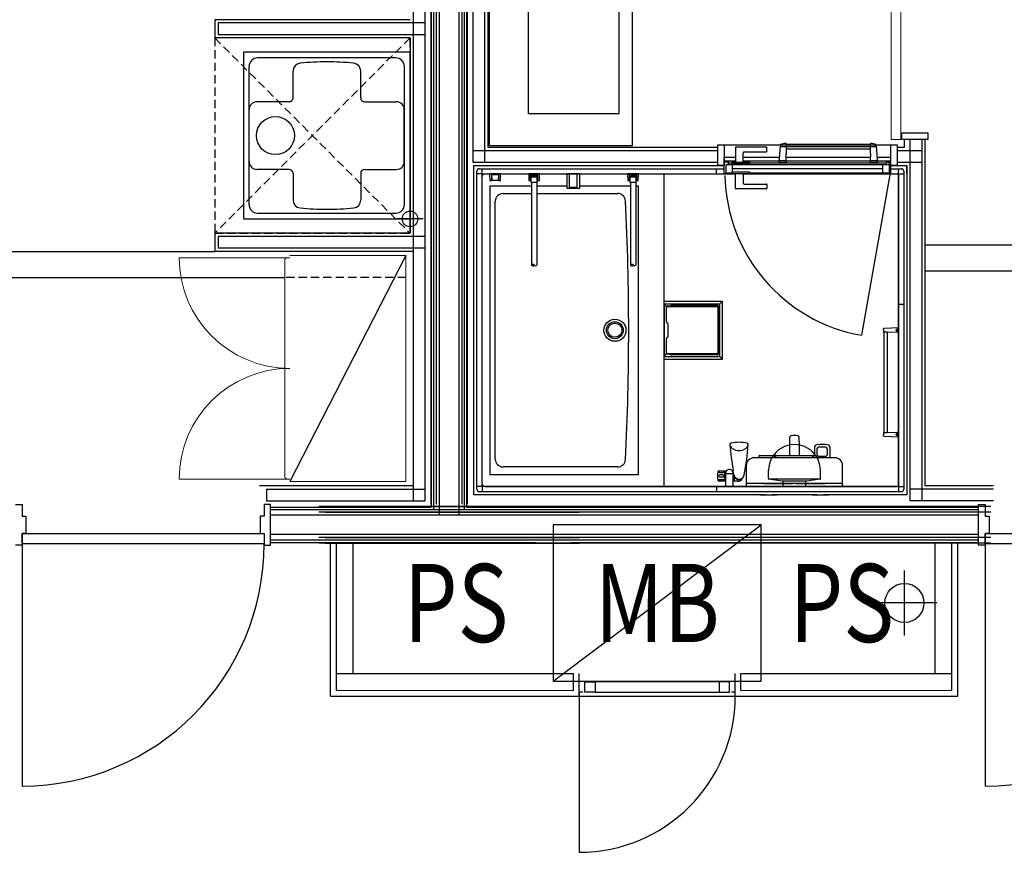
# Model space of a CAD drawing. Extents: x -15064 to 65471, y 45088 to 83779.
# Drawn here: x 16952 to 20735, y 71081 to 74279 of the extents above; entities that cross this region are included whole.
import ezdxf
from ezdxf.enums import TextEntityAlignment as Align

# ---------------------------------------------------------------- set-up
doc = ezdxf.new("R2010")
doc.units = 0
doc.header["$LTSCALE"] = 10
doc.linetypes.add('HIDDEN2', pattern=[4.7625, 3.175, -1.5875])
doc.layers.get('0').update_dxf_attribs({"linetype": 'CONTINUOUS'})
doc.styles.add('JAPAN-EE', font='extslim2.shx', dxfattribs={"width": 0.8, "bigfont": 'extfont2.shx'})

msp = doc.modelspace()

# ---------------------------------------------------------------- linework, layer by layer
for p, q in [((18531.21, 81088.73), (18531.21, 72418.23)), ((18531.21, 81088.73), (18531.21, 72418.23)), ((18533.21, 81088.73), (18533.21, 72406.73)), ((18542.71, 72397.23), (18542.71, 81088.73)), ((18552.21, 81088.73), (18552.21, 72418.23)), ((18552.21, 81088.73), (18552.21, 72418.23)), ((18563.71, 81088.73), (18563.71, 72376.23)), ((18638.71, 81088.73), (18638.71, 72376.23)), ((18650.21, 81088.73), (18650.21, 72418.23)), ((18650.21, 81088.73), (18650.21, 72418.23)), ((18659.71, 81088.73), (18659.71, 72397.23)), ((18669.21, 81088.73), (18669.21, 72406.73)), ((18671.21, 81088.73), (18671.21, 72418.23)), ((18671.21, 81088.73), (18671.21, 72418.23)), ((18464.21, 80841.23), (18464.21, 72430.73)), ((18509.21, 80841.23), (18509.21, 72430.73)), ((18693.21, 80841.23), (18693.21, 73731.23)), ((18738.21, 80841.23), (18738.21, 73731.23)), ((18750.71, 74599.23), (18750.71, 73788.73)), ((18755.71, 74593.73), (18755.71, 73793.73)), ((19305.71, 74593.73), (19305.71, 73793.73)), ((18451.71, 74278.73), (17701.71, 74278.73)), ((17701.71, 74278.73), (17701.71, 74208.73)), ((18509.21, 74266.23), (17714.21, 74266.23)), ((17714.21, 74266.23), (17714.21, 74221.23)), ((18509.21, 74221.23), (17714.21, 74221.23)), ((18451.71, 74208.73), (17701.71, 74208.73)), ((18451.71, 74208.73), (18451.71, 73458.73)), ((17811.71, 74153.73), (17811.71, 73513.73)), ((18451.71, 74153.73), (17811.71, 74153.73)), ((18451.71, 73513.73), (18451.71, 74153.73)), ((18397.21, 74131.73), (17866.21, 74131.73)), ((17833.21, 73568.73), (17833.21, 74098.73)), ((18002.21, 73978.73), (18002.21, 74081.56)), ((18262.21, 73978.73), (18262.21, 74081.56)), ((18430.21, 73568.73), (18430.21, 74098.73)), ((17987.21, 73963.73), (17863.69, 73963.73)), ((18277.21, 73963.73), (18399.73, 73963.73)), ((17833.69, 73733.73), (17833.69, 73933.73)), ((18429.73, 73733.73), (18429.73, 73933.73)), ((20341.71, 73818.73), (20341.71, 73843.73)), ((20341.71, 73843.73), (20441.21, 73843.73)), ((20441.21, 73843.73), (20441.21, 73818.73)), ((19896.96, 73802.17), (19896.96, 73765.24)), ((20181.71, 73799.23), (19896.96, 73799.23)), ((20220.46, 73799.23), (20181.71, 73799.23)), ((20220.46, 73765.24), (20220.46, 73802.17)), ((20441.21, 73818.73), (20341.71, 73818.73)), ((20351.71, 73788.73), (20351.71, 73818.73)), ((20373.71, 72430.73), (20373.71, 73818.73)), ((20418.71, 72430.73), (20418.71, 73818.73)), ((20431.21, 72488.23), (20431.21, 73818.73)), ((18693.21, 73776.23), (19633.71, 73776.23)), ((18750.71, 73788.73), (19633.71, 73788.73)), ((19305.71, 73793.73), (18755.71, 73793.73)), ((18817.09, 73793.73), (18755.71, 73793.73)), ((19633.71, 73718.23), (19633.71, 73798.73)), ((19633.71, 73798.73), (19658.71, 73798.73)), ((19658.71, 73798.73), (20298.71, 73798.73)), ((19658.71, 73798.73), (19658.71, 73718.23)), ((19701.71, 73787.73), (19701.71, 73732.23)), ((19820.71, 73789.73), (19703.71, 73789.73)), ((19731.71, 73732.23), (19731.71, 73766.73)), ((19736.71, 73771.73), (19820.71, 73771.73)), ((19822.71, 73773.73), (19822.71, 73787.73)), ((19875.71, 73791.23), (20181.71, 73791.23)), ((19896.96, 73783.23), (20181.71, 73783.23)), ((19897.36, 73737.83), (19896.96, 73765.24)), ((20181.71, 73791.23), (20237.66, 73791.23)), ((20181.71, 73783.23), (20220.46, 73783.23)), ((20220.46, 73765.24), (20220.06, 73737.83)), ((20237.66, 73791.23), (20241.71, 73791.23)), ((20298.71, 73718.23), (20298.71, 73798.73)), ((20298.71, 73798.73), (20323.71, 73798.73)), ((20323.71, 73798.73), (20323.71, 73718.23)), ((20323.71, 73788.73), (20351.71, 73788.73)), ((20323.71, 73776.23), (20418.71, 73776.23)), ((18693.21, 73731.23), (19633.71, 73731.23)), ((19658.71, 73731.23), (19658.71, 73751.23)), ((19658.71, 73751.23), (19701.71, 73751.23)), ((19658.71, 73736.23), (19673.71, 73736.23)), ((19673.71, 73731.23), (19658.71, 73731.23)), ((19658.71, 73686.23), (19658.71, 73731.23)), ((19673.71, 73736.23), (19673.71, 73731.23)), ((19673.71, 73736.23), (19701.71, 73736.23)), ((19673.71, 73731.23), (19673.71, 73720.73)), ((19673.71, 73728.48), (19688.21, 73728.48)), ((19688.21, 73726.23), (19688.21, 73732.23)), ((19688.21, 73732.23), (19701.71, 73732.23)), ((19688.21, 73726.23), (19756.71, 73726.23)), ((19701.71, 73732.23), (19731.71, 73732.23)), ((19736.21, 73751.23), (19731.71, 73751.23)), ((19731.71, 73736.23), (19869.98, 73736.23)), ((19731.71, 73732.23), (19756.71, 73732.23)), ((19736.21, 73751.23), (19870.38, 73751.23)), ((19756.71, 73732.23), (19756.71, 73726.23)), ((19756.71, 73728.48), (20281.21, 73728.48)), ((19869.96, 73731.23), (19870, 73732.42)), ((19869.96, 73731.23), (19870.71, 73731.23)), ((19869.96, 73731.23), (19897.46, 73731.23)), ((19876, 73738.23), (19896.96, 73738.23)), ((19896.96, 73738.23), (19897.36, 73737.83)), ((19897.17, 73751.23), (20220.26, 73751.23)), ((19897.46, 73731.23), (19897.36, 73737.83)), ((19897.39, 73736.23), (20220.03, 73736.23)), ((20220.06, 73737.83), (20219.96, 73731.23)), ((20219.96, 73731.23), (20233.71, 73731.23)), ((20220.06, 73738.23), (20241.43, 73738.23)), ((20233.71, 73731.23), (20247.46, 73731.23)), ((20246.71, 73731.23), (20247.46, 73731.23)), ((20247.04, 73751.23), (20298.71, 73751.23)), ((20247.42, 73732.42), (20247.46, 73731.23)), ((20247.44, 73736.23), (20281.21, 73736.23)), ((20281.21, 73736.23), (20281.21, 73728.48)), ((20281.21, 73736.23), (20298.71, 73736.23)), ((20281.21, 73731.23), (20298.71, 73731.23)), ((20281.21, 73728.48), (20281.21, 73720.73)), ((20293.71, 73720.73), (20293.71, 73731.23)), ((20298.71, 73686.23), (20298.71, 73751.23)), ((20323.71, 73731.23), (20418.71, 73731.23)), ((17987.21, 73703.73), (17863.69, 73703.73)), ((18002.21, 73688.73), (18002.21, 73585.9)), ((18262.21, 73688.73), (18262.21, 73585.9)), ((18277.21, 73703.73), (18399.73, 73703.73)), ((18696.71, 73686.23), (18696.71, 73718.23)), ((18696.71, 73718.23), (19658.71, 73718.23)), ((18696.71, 72454.23), (18696.71, 73718.23)), ((18708.71, 72475.23), (18708.71, 73697.23)), ((18728.71, 73686.23), (18708.71, 73686.23)), ((18717.71, 73706.23), (19658.71, 73706.23)), ((18728.71, 73686.23), (18728.71, 73706.23)), ((18728.71, 73686.23), (19701.71, 73686.23)), ((18728.71, 72486.23), (18728.71, 73686.23)), ((18738.71, 73686.23), (19428.71, 73686.23)), ((18738.71, 73686.23), (19701.71, 73686.23)), ((18757.71, 73686.23), (18758.71, 73661.23)), ((18799.71, 73686.23), (18757.71, 73686.23)), ((18757.71, 73686.23), (18758.71, 73661.23)), ((18799.71, 73686.23), (18757.71, 73686.23)), ((18798.71, 73661.23), (18799.71, 73686.23)), ((18798.71, 73661.23), (18799.71, 73686.23)), ((18907.71, 73686.23), (18908.71, 73661.23)), ((18949.71, 73686.23), (18907.71, 73686.23)), ((18948.71, 73661.23), (18949.71, 73686.23)), ((19063.71, 73686.23), (19053.71, 73686.23)), ((19053.71, 73686.23), (19053.71, 73632.23)), ((19063.71, 73686.23), (19063.71, 73635.23)), ((19093.71, 73686.23), (19063.71, 73686.23)), ((19093.71, 73635.23), (19093.71, 73686.23)), ((19103.71, 73686.23), (19093.71, 73686.23)), ((19103.71, 73632.23), (19103.71, 73686.23)), ((19287.71, 73686.23), (19288.71, 73661.23)), ((19329.71, 73686.23), (19287.71, 73686.23)), ((19328.71, 73661.23), (19329.71, 73686.23)), ((19428.71, 72486.23), (19428.71, 73686.23)), ((19428.71, 72486.23), (19428.71, 73686.23)), ((19628.71, 73686.23), (19628.71, 73706.23)), ((19628.71, 73686.23), (19658.71, 73686.23)), ((19658.71, 73718.23), (19633.71, 73718.23)), ((19666.21, 73686.23), (19658.71, 73686.23)), ((19666.21, 73686.23), (19666.21, 73720.73)), ((19673.71, 73720.73), (19666.21, 73720.73)), ((19666.21, 73691.23), (19688.21, 73691.23)), ((19701.71, 73686.23), (19666.21, 73686.23)), ((20281.21, 73720.73), (19673.71, 73720.73)), ((19688.21, 73686.73), (19688.21, 73692.73)), ((19716.71, 73692.73), (19688.21, 73692.73)), ((19701.71, 73686.73), (19688.21, 73686.73)), ((19691.21, 73705.98), (19691.21, 73720.73)), ((20268.71, 73705.98), (19691.21, 73705.98)), ((19691.21, 73692.73), (19691.21, 73705.98)), ((19731.71, 73686.73), (19701.71, 73686.73)), ((19701.71, 73631.23), (19701.71, 73686.73)), ((19756.71, 73692.73), (19716.71, 73692.73)), ((19756.71, 73686.73), (19731.71, 73686.73)), ((19731.71, 73686.73), (19731.71, 73652.23)), ((19978.71, 73686.23), (19731.71, 73686.23)), ((19731.71, 73686.23), (20323.71, 73686.23)), ((19731.71, 73686.23), (20328.71, 73686.23)), ((19756.71, 73692.73), (19756.71, 73686.73)), ((19756.71, 73691.23), (20293.71, 73691.23)), ((19756.71, 73691.23), (19778.71, 73691.23)), ((19978.71, 73686.23), (20298.71, 73686.23)), ((20295.71, 73691.23), (20185.62, 73066.86)), ((20268.71, 73705.98), (20268.71, 73720.73)), ((20268.71, 73691.23), (20268.71, 73705.98)), ((20293.71, 73720.73), (20281.21, 73720.73)), ((20293.71, 73686.23), (20293.71, 73720.73)), ((20323.71, 73718.23), (20298.71, 73718.23)), ((20298.71, 73718.23), (20360.71, 73718.23)), ((20298.71, 73706.23), (20339.71, 73706.23)), ((20298.71, 73686.23), (20328.71, 73686.23)), ((20328.71, 73718.23), (20360.71, 73718.23)), ((20328.71, 73686.23), (20328.71, 73706.23)), ((20328.71, 73686.23), (20348.71, 73686.23)), ((20328.71, 73686.23), (20328.71, 72486.23)), ((20348.71, 73697.23), (20348.71, 72475.23)), ((20360.71, 73686.23), (20360.71, 73718.23)), ((20360.71, 73718.23), (20360.71, 72454.23)), ((18728.71, 72496.23), (18728.71, 73676.23)), ((18728.71, 72496.23), (18728.71, 73676.23)), ((18758.71, 73661.23), (18764.21, 73661.23)), ((18758.71, 73661.23), (18764.21, 73661.23)), ((18764.21, 73683.23), (18764.21, 73671.23)), ((18793.21, 73683.23), (18764.21, 73683.23)), ((18764.21, 73671.23), (18764.21, 73661.23)), ((18764.21, 73671.23), (18766.21, 73671.23)), ((18793.21, 73661.23), (18764.21, 73661.23)), ((18793.21, 73661.23), (18764.21, 73661.23)), ((18766.21, 73671.23), (18766.21, 73663.23)), ((18791.21, 73671.23), (18793.21, 73671.23)), ((18791.21, 73663.23), (18791.21, 73671.23)), ((18793.21, 73671.23), (18793.21, 73683.23)), ((18793.21, 73661.23), (18793.21, 73671.23)), ((18793.21, 73661.23), (18798.71, 73661.23)), ((18793.21, 73661.23), (18798.71, 73661.23)), ((18908.71, 73661.23), (18914.21, 73661.23)), ((18914.21, 73661.23), (18914.44, 73671.23)), ((18917.21, 73661.23), (18914.21, 73661.23)), ((18914.44, 73671.23), (18914.71, 73683.23)), ((18914.44, 73671.23), (18916.21, 73671.23)), ((18942.71, 73683.23), (18914.71, 73683.23)), ((18915.51, 73675.73), (18915.51, 73678.73)), ((18941.91, 73678.73), (18915.51, 73678.73)), ((18915.51, 73675.73), (18917.21, 73675.73)), ((18916.21, 73671.23), (18916.21, 73663.23)), ((18917.21, 73661.23), (18917.21, 73675.73)), ((18917.21, 73675.73), (18940.21, 73675.73)), ((18917.21, 73653.73), (18917.21, 73661.23)), ((18918.71, 73653.73), (18917.21, 73653.73)), ((18938.71, 73653.73), (18918.71, 73653.73)), ((18918.71, 73653.73), (18918.71, 73336.23)), ((18940.21, 73653.73), (18938.71, 73653.73)), ((18938.71, 73653.73), (18938.71, 73336.23)), ((18940.21, 73661.23), (18940.21, 73675.73)), ((18940.21, 73675.73), (18941.91, 73675.73)), ((18940.21, 73653.73), (18940.21, 73661.23)), ((18943.21, 73661.23), (18940.21, 73661.23)), ((18941.21, 73671.23), (18942.98, 73671.23)), ((18941.21, 73663.23), (18941.21, 73671.23)), ((18941.91, 73675.73), (18941.91, 73678.73)), ((18942.98, 73671.23), (18942.71, 73683.23)), ((18943.21, 73661.23), (18942.98, 73671.23)), ((18943.21, 73661.23), (18948.71, 73661.23)), ((19288.71, 73661.23), (19294.21, 73661.23)), ((19294.21, 73661.23), (19294.44, 73671.23)), ((19297.21, 73661.23), (19294.21, 73661.23)), ((19294.44, 73671.23), (19294.71, 73683.23)), ((19294.44, 73671.23), (19296.21, 73671.23)), ((19322.71, 73683.23), (19294.71, 73683.23)), ((19295.51, 73675.73), (19295.51, 73678.73)), ((19321.91, 73678.73), (19295.51, 73678.73)), ((19295.51, 73675.73), (19297.21, 73675.73)), ((19296.21, 73671.23), (19296.21, 73663.23)), ((19297.21, 73661.23), (19297.21, 73675.73)), ((19297.21, 73675.73), (19320.21, 73675.73)), ((19297.21, 73653.73), (19297.21, 73661.23)), ((19298.71, 73653.73), (19297.21, 73653.73)), ((19318.71, 73653.73), (19298.71, 73653.73)), ((19298.71, 73653.73), (19298.71, 73336.23)), ((19320.21, 73653.73), (19318.71, 73653.73)), ((19318.71, 73653.73), (19318.71, 73336.23)), ((19320.21, 73661.23), (19320.21, 73675.73)), ((19320.21, 73675.73), (19321.91, 73675.73)), ((19320.21, 73653.73), (19320.21, 73661.23)), ((19323.21, 73661.23), (19320.21, 73661.23)), ((19321.21, 73671.23), (19322.98, 73671.23)), ((19321.21, 73663.23), (19321.21, 73671.23)), ((19321.91, 73675.73), (19321.91, 73678.73)), ((19322.98, 73671.23), (19322.71, 73683.23)), ((19323.21, 73661.23), (19322.98, 73671.23)), ((19323.21, 73661.23), (19328.71, 73661.23)), ((20328.71, 72695.23), (20328.71, 73681.23)), ((18759.79, 73641.23), (18918.71, 73641.23)), ((18759.79, 72531.23), (18759.79, 73641.23)), ((18809.16, 73611.23), (18918.71, 73611.23)), ((18938.71, 73641.23), (19053.71, 73641.23)), ((18938.71, 73611.23), (19249.76, 73611.23)), ((19054.71, 73631.23), (19102.71, 73631.23)), ((19063.71, 73635.23), (19093.71, 73635.23)), ((19103.71, 73641.23), (19298.71, 73641.23)), ((19318.71, 73641.23), (19328.71, 73641.23)), ((19328.71, 73641.23), (19328.71, 72531.23)), ((19820.71, 73629.23), (19703.71, 73629.23)), ((19736.71, 73647.23), (19820.71, 73647.23)), ((19822.71, 73645.23), (19822.71, 73631.23)), ((18779.17, 72590.93), (18779.17, 73581.53)), ((17866.21, 73535.73), (18397.21, 73535.73)), ((18451.71, 73463.73), (18451.71, 73563.73)), ((17811.71, 73513.73), (18451.71, 73513.73)), ((18501.71, 73513.73), (18401.71, 73513.73)), ((17701.71, 73488.73), (17701.71, 73388.73)), ((18451.71, 73458.73), (17701.71, 73458.73)), ((17701.71, 73458.73), (17701.71, 73388.73)), ((18509.21, 73446.23), (17714.21, 73446.23)), ((17714.21, 73446.23), (17714.21, 73401.23)), ((16866.21, 73388.73), (17701.71, 73388.73)), ((18464.21, 73388.73), (17701.71, 73388.73)), ((18509.21, 73401.23), (17714.21, 73401.23)), ((20431.21, 73413.68), (21586.21, 73413.68)), ((18436.21, 73373.73), (17990.21, 72505.73)), ((20431.21, 73313.68), (21586.21, 73313.68)), ((16866.21, 73288.73), (17970.21, 73288.73)), ((19428.71, 73197.23), (19651.71, 73197.23)), ((19641.71, 73187.23), (19651.71, 73197.23)), ((19651.71, 72975.23), (19651.71, 73197.23)), ((19429.6, 72985.23), (19429.6, 73187.23)), ((19429.82, 73187.23), (19641.71, 73187.23)), ((19429.82, 73187.23), (19430.13, 73186.28)), ((19430.13, 73186.28), (19430.43, 73185.1)), ((19430.43, 73185.1), (19431.52, 73180.28)), ((19432.27, 73179), (19431.52, 73180.28)), ((19433.1, 73178.43), (19432.27, 73179)), ((19434.08, 73178.23), (19433.1, 73178.43)), ((19448.33, 73178.23), (19434.08, 73178.23)), ((19436.71, 73118.8), (19436.71, 73173.23)), ((19440.71, 73177.23), (19629.71, 73177.23)), ((19453.52, 73180.52), (19450.9, 73178.94)), ((19631.71, 73181.23), (19456.1, 73181.23)), ((19633.71, 73173.23), (19633.71, 72999.23)), ((19636.71, 73176.23), (19636.71, 72996.23)), ((19641.71, 72985.23), (19641.71, 73187.23)), ((20328.71, 73186.23), (20348.71, 73186.23)), ((19438.8, 73114.73), (19440.21, 73113.73)), ((19441.62, 73112.72), (19440.21, 73113.73)), ((19443.54, 73101.54), (19443.72, 73101.77)), ((19443.71, 73063.8), (19443.71, 73108.66)), ((20270.21, 73085.12), (20270.21, 73079.23)), ((20270.45, 73087.31), (20271.28, 73091.02)), ((20328.71, 73095.23), (20274.11, 73093.36)), ((20319.53, 73085.9), (20319.67, 73087.21)), ((20319.95, 73084.62), (20319.53, 73085.9)), ((20319.67, 73087.21), (20320.36, 73088.4)), ((20320.88, 73083.57), (20319.95, 73084.62)), ((20320.36, 73088.4), (20321.5, 73089.29)), ((20322.19, 73082.87), (20320.88, 73083.57)), ((20321.5, 73089.29), (20322.94, 73089.77)), ((20323.71, 73082.63), (20322.19, 73082.87)), ((20322.94, 73089.77), (20323.71, 73089.83)), ((20323.71, 73092.16), (20323.71, 73080.3)), ((20328.71, 73095.23), (20328.71, 73077.23)), ((19436.71, 72999.23), (19436.71, 73053.66)), ((19440.21, 73058.73), (19438.8, 73057.72)), ((19440.21, 73058.73), (19441.62, 73059.73)), ((19443.54, 73070.92), (19443.72, 73070.69)), ((20272.36, 73079.16), (20270.21, 73079.23)), ((20285.06, 73078.72), (20272.36, 73079.16)), ((20272.36, 73079.16), (20272.36, 72693.3)), ((20328.71, 73077.23), (20285.06, 73078.72)), ((20285.06, 73078.72), (20285.06, 72693.74)), ((19428.71, 72975.23), (19651.71, 72975.23)), ((19430.19, 72986.39), (19429.82, 72985.23)), ((19429.82, 72985.23), (19641.71, 72985.23)), ((19430.43, 72987.36), (19430.19, 72986.39)), ((19430.43, 72987.36), (19431.52, 72992.18)), ((19431.52, 72992.18), (19431.95, 72993.08)), ((19431.95, 72993.08), (19432.66, 72993.78)), ((19432.66, 72993.78), (19434.08, 72994.23)), ((19448.33, 72994.23), (19434.08, 72994.23)), ((19629.71, 72995.23), (19440.71, 72995.23)), ((19453.52, 72991.94), (19450.9, 72993.52)), ((19631.71, 72991.23), (19456.1, 72991.23)), ((19641.71, 72985.23), (19651.71, 72975.23)), ((19910.52, 72658.31), (19910.61, 72675.59)), ((19946.9, 72657.97), (19946.85, 72674.58)), ((20270.21, 72693.23), (20272.36, 72693.3)), ((20270.21, 72693.23), (20270.21, 72687.34)), ((20271.28, 72681.44), (20270.45, 72685.15)), ((20272.36, 72693.3), (20285.06, 72693.74)), ((20274.11, 72679.1), (20328.71, 72677.23)), ((20285.06, 72693.74), (20328.71, 72695.23)), ((20319.53, 72685.9), (20319.67, 72687.21)), ((20319.95, 72684.62), (20319.53, 72685.9)), ((20319.67, 72687.21), (20320.36, 72688.4)), ((20320.88, 72683.57), (20319.95, 72684.62)), ((20320.36, 72688.4), (20321.5, 72689.29)), ((20322.19, 72682.87), (20320.88, 72683.57)), ((20321.5, 72689.29), (20322.94, 72689.77)), ((20323.71, 72682.63), (20322.19, 72682.87)), ((20322.94, 72689.77), (20323.71, 72689.83)), ((20323.71, 72692.16), (20323.71, 72680.3)), ((20328.71, 72695.23), (20328.71, 72677.23)), ((20328.71, 72491.23), (20328.71, 72677.23)), ((19683.51, 72640.34), (19681.28, 72645.77)), ((19748.48, 72640.34), (19750.71, 72645.77)), ((19910.52, 72604.83), (19910.52, 72658.31)), ((19946.9, 72657.97), (19946.9, 72604.83)), ((20005.21, 72636.28), (20005.21, 72605.03)), ((20015.21, 72630.67), (20015.21, 72607.23)), ((20054.71, 72630.7), (20054.71, 72607.23)), ((20064.71, 72636.29), (20064.71, 72596.23)), ((20083.71, 72596.23), (19773.71, 72596.23)), ((19793.21, 72596.23), (19793.21, 72603.53)), ((19794.71, 72605.03), (19853.31, 72605.03)), ((19853.31, 72604.73), (19853.31, 72605.03)), ((19857.21, 72604.73), (19853.31, 72604.73)), ((19853.31, 72596.23), (19853.31, 72604.73)), ((19857.21, 72604.83), (19910.52, 72604.83)), ((19857.21, 72604.73), (19857.21, 72604.83)), ((19857.21, 72596.23), (19857.21, 72604.73)), ((19910.52, 72604.83), (19946.9, 72604.83)), ((19946.9, 72604.83), (20002.21, 72604.83)), ((19998.71, 72596.23), (19998.71, 72604.83)), ((20002.21, 72605.03), (20002.21, 72604.83)), ((20002.21, 72605.03), (20005.21, 72605.03)), ((20002.21, 72604.83), (20002.21, 72596.23)), ((20020.21, 72602.23), (20049.71, 72602.23)), ((19249.76, 72561.23), (18809.16, 72561.23)), ((19743.71, 72566.23), (19743.71, 72501.56)), ((20113.71, 72501.56), (20113.71, 72566.23)), ((19328.71, 72531.23), (18759.79, 72531.23)), ((19640.27, 72546.23), (19667.53, 72546.23)), ((19655.21, 72544.73), (19641.21, 72544.73)), ((19641.21, 72539.73), (19655.21, 72539.73)), ((19653.71, 72530.23), (19642.71, 72530.23)), ((19653.71, 72522.23), (19642.71, 72522.23)), ((19659.71, 72546.23), (19659.71, 72506.23)), ((19663.71, 72536.23), (19693.71, 72536.23)), ((19663.71, 72536.23), (19663.71, 72506.23)), ((19689.89, 72546.23), (19693.49, 72546.23)), ((19696.36, 72530.69), (19693.49, 72546.23)), ((19693.71, 72506.23), (19693.71, 72536.23)), ((19696.81, 72528.82), (19696.81, 72506.23)), ((19732.43, 72523.08), (19732.43, 72523.08)), ((19732.43, 72523.08), (19732.43, 72523.08)), ((19828.71, 72516.23), (19828.71, 72547.23)), ((19881.71, 72506.23), (19830.71, 72514.23)), ((20026.71, 72514.23), (19830.71, 72514.23)), ((20026.71, 72514.23), (19975.71, 72506.23)), ((20028.71, 72516.23), (20028.71, 72547.23)), ((18464.21, 72488.23), (17873.21, 72488.23)), ((17900.71, 72475.73), (17900.71, 72430.73)), ((17900.71, 72475.73), (18509.21, 72475.73)), ((18728.71, 72486.23), (18708.71, 72486.23)), ((18728.71, 72486.23), (18728.71, 72466.23)), ((20328.71, 72486.23), (18728.71, 72486.23)), ((18738.71, 72486.23), (19428.71, 72486.23)), ((18738.71, 72486.23), (19743.71, 72486.23)), ((19628.71, 72486.23), (19628.71, 72466.23)), ((19663.71, 72506.23), (19640.27, 72506.23)), ((19641.21, 72512.73), (19655.21, 72512.73)), ((19655.21, 72507.73), (19641.21, 72507.73)), ((19663.71, 72506.23), (19663.71, 72486.23)), ((19663.71, 72486.23), (19693.71, 72486.23)), ((19709.71, 72506.23), (19693.71, 72506.23)), ((19693.71, 72486.23), (19693.71, 72506.23)), ((19743.71, 72501.56), (19743.71, 72495.64)), ((19743.77, 72496.19), (19743.71, 72495.64)), ((19743.71, 72495.64), (19743.71, 72494.11)), ((19743.77, 72494.67), (19743.71, 72494.11)), ((19743.71, 72494.11), (19743.71, 72486.23)), ((19743.71, 72486.23), (19746.71, 72486.23)), ((19743.71, 72486.23), (19789.3, 72486.23)), ((19743.94, 72496.72), (19743.77, 72496.19)), ((19743.94, 72495.2), (19743.77, 72494.67)), ((19744.22, 72497.21), (19743.94, 72496.72)), ((19744.22, 72495.68), (19743.94, 72495.2)), ((19744.59, 72497.64), (19744.22, 72497.21)), ((19744.59, 72496.11), (19744.22, 72495.68)), ((19745.04, 72497.99), (19744.59, 72497.64)), ((19745.04, 72496.46), (19744.59, 72496.11)), ((19745.56, 72498.25), (19745.04, 72497.99)), ((19745.56, 72496.72), (19745.04, 72496.46)), ((19746.13, 72498.41), (19745.56, 72498.25)), ((19746.13, 72496.89), (19745.56, 72496.72)), ((19746.71, 72498.47), (19746.13, 72498.41)), ((19746.71, 72496.94), (19746.13, 72496.89)), ((19746.71, 72498.47), (19756.39, 72498.42)), ((20110.71, 72496.94), (19746.71, 72496.94)), ((19746.71, 72486.23), (19928.71, 72486.23)), ((19756.39, 72498.42), (19811.46, 72498.15)), ((19789.3, 72486.23), (20110.25, 72486.23)), ((19851.71, 72486.23), (19805.71, 72486.23)), ((19811.46, 72498.15), (19866.54, 72497.88)), ((19866.54, 72497.88), (19921.61, 72497.6)), ((19884.71, 72506.23), (19881.71, 72506.23)), ((19972.71, 72506.23), (19884.71, 72506.23)), ((19884.71, 72486.23), (19884.71, 72506.23)), ((19928.71, 72486.23), (19884.71, 72486.23)), ((19972.71, 72486.23), (19928.71, 72486.23)), ((19928.71, 72486.23), (20110.71, 72486.23)), ((19935.81, 72497.6), (19990.88, 72497.88)), ((19975.71, 72506.23), (19972.71, 72506.23)), ((19972.71, 72486.23), (19972.71, 72506.23)), ((19990.88, 72497.88), (20045.96, 72498.15)), ((20005.71, 72486.23), (20051.71, 72486.23)), ((20045.96, 72498.15), (20101.03, 72498.42)), ((20101.03, 72498.42), (20110.71, 72498.47)), ((20110.25, 72486.23), (20113.71, 72486.23)), ((20110.71, 72498.47), (20111.3, 72498.41)), ((20110.71, 72496.94), (20111.3, 72496.89)), ((20110.71, 72486.23), (20113.71, 72486.23)), ((20111.3, 72498.41), (20111.86, 72498.25)), ((20111.3, 72496.89), (20111.86, 72496.72)), ((20111.86, 72498.25), (20112.38, 72497.99)), ((20111.86, 72496.72), (20112.38, 72496.46)), ((20112.38, 72497.99), (20112.83, 72497.64)), ((20112.38, 72496.46), (20112.83, 72496.11)), ((20112.83, 72497.64), (20113.21, 72497.21)), ((20112.83, 72496.11), (20113.21, 72495.68)), ((20113.21, 72497.21), (20113.48, 72496.72)), ((20113.21, 72495.68), (20113.48, 72495.2)), ((20113.48, 72496.72), (20113.65, 72496.19)), ((20113.48, 72495.2), (20113.65, 72494.67)), ((20113.65, 72496.19), (20113.71, 72495.64)), ((20113.65, 72494.67), (20113.71, 72494.11)), ((20113.71, 72495.64), (20113.71, 72501.56)), ((20113.71, 72494.11), (20113.71, 72495.64)), ((20113.71, 72486.23), (20113.71, 72494.11)), ((20113.71, 72486.23), (20323.71, 72486.23)), ((20328.71, 72486.23), (20348.71, 72486.23)), ((20328.71, 72486.23), (20328.71, 72466.23)), ((20373.71, 72430.73), (20373.71, 72475.73)), ((20693.21, 72475.73), (20373.71, 72475.73)), ((20693.21, 72488.23), (20431.21, 72488.23)), ((19816.21, 72454.23), (18696.71, 72454.23)), ((18717.71, 72466.23), (20339.71, 72466.23)), ((19796.21, 72454.23), (19861.21, 72454.23)), ((20016.21, 72454.23), (19841.21, 72454.23)), ((19996.21, 72454.23), (20061.21, 72454.23)), ((20360.71, 72454.23), (20041.21, 72454.23)), ((16936.21, 72416.73), (16961.21, 72416.73)), ((16961.21, 72416.73), (16961.21, 72371.73)), ((17891.21, 72416.73), (17891.21, 72371.73)), ((17916.21, 72416.73), (17891.21, 72416.73)), ((17900.71, 72430.73), (18509.21, 72430.73)), ((17916.21, 72260.73), (17916.21, 72416.73)), ((17916.21, 72406.73), (18533.21, 72406.73)), ((20683.21, 72408.73), (18101.21, 72408.73)), ((19101.21, 72408.73), (18126.21, 72408.73)), ((18126.21, 72408.73), (19101.21, 72408.73)), ((18669.21, 72406.73), (20636.21, 72406.73)), ((20693.21, 72430.73), (20373.71, 72430.73)), ((20636.21, 72260.73), (20636.21, 72416.73)), ((20636.21, 72416.73), (20661.21, 72416.73)), ((20661.21, 72416.73), (20661.21, 72371.73)), ((16961.21, 72371.73), (16976.21, 72371.73)), ((16976.21, 72371.73), (16976.21, 72305.73)), ((17891.21, 72371.73), (17876.21, 72371.73)), ((17876.21, 72371.73), (17876.21, 72305.73)), ((17916.21, 72397.23), (20636.21, 72397.23)), ((20636.21, 72376.23), (17916.21, 72376.23)), ((20683.21, 72387.73), (18101.21, 72387.73)), ((19101.21, 72387.73), (18126.21, 72387.73)), ((18126.21, 72387.73), (19101.21, 72387.73)), ((20661.21, 72371.73), (20676.21, 72371.73)), ((20676.21, 72371.73), (20676.21, 72305.73)), ((19801.21, 72338.73), (19001.21, 72338.73)), ((19001.21, 72338.73), (19001.21, 71738.73)), ((19001.21, 71738.73), (19801.21, 72338.73)), ((19801.21, 71738.73), (19801.21, 72338.73)), ((16961.21, 72305.73), (17891.21, 72305.73)), ((16961.21, 72265.73), (16961.21, 72305.73)), ((16976.21, 72305.73), (16961.21, 72305.73)), ((16961.21, 72305.73), (16961.21, 72260.73)), ((17876.21, 72305.73), (17891.21, 72305.73)), ((17891.21, 72305.73), (17891.21, 72260.73)), ((17891.21, 72305.73), (17891.21, 72265.73)), ((20636.21, 72301.23), (17916.21, 72301.23)), ((20683.21, 72289.73), (18101.21, 72289.73)), ((18126.21, 72289.73), (19101.21, 72289.73)), ((20661.21, 72305.73), (21591.21, 72305.73)), ((20661.21, 72265.73), (20661.21, 72305.73)), ((20676.21, 72305.73), (20661.21, 72305.73)), ((20661.21, 72305.73), (20661.21, 72260.73)), ((16961.21, 72260.73), (16936.21, 72260.73)), ((16961.21, 72265.73), (16961.21, 71335.73)), ((17891.21, 72265.73), (16961.21, 72265.73)), ((17891.21, 72260.73), (17916.21, 72260.73)), ((20636.21, 72280.23), (17916.21, 72280.23)), ((17916.21, 72270.73), (18933.21, 72270.73)), ((20683.21, 72268.73), (18101.21, 72268.73)), ((18126.21, 72268.73), (19101.21, 72268.73)), ((18146.71, 71681.23), (18146.71, 72270.73)), ((18168.71, 71703.23), (18168.71, 72270.73)), ((18233.71, 71768.23), (18233.71, 72270.73)), ((19069.21, 72270.73), (20636.21, 72270.73)), ((20468.71, 71768.23), (20468.71, 72270.73)), ((20468.71, 71768.23), (20468.71, 72270.73)), ((20533.71, 71703.23), (20533.71, 72270.73)), ((20533.71, 71703.23), (20533.71, 72270.73)), ((20555.71, 71681.23), (20555.71, 72270.73)), ((20661.21, 72260.73), (20636.21, 72260.73)), ((20661.21, 72265.73), (20661.21, 71335.73)), ((21591.21, 72265.73), (20661.21, 72265.73)), ((20351.21, 71913.73), (20351.21, 72163.73)), ((20476.21, 72038.73), (20226.21, 72038.73)), ((18168.71, 71768.27), (19079.21, 71768.23)), ((19079.21, 71703.23), (19079.21, 71768.23)), ((19101.21, 71681.23), (19101.21, 71768.23)), ((19701.21, 71681.23), (19701.21, 71768.23)), ((19723.21, 71768.23), (20533.71, 71768.27)), ((19723.21, 71703.23), (19723.21, 71768.23)), ((19001.21, 71738.73), (19801.21, 71738.73)), ((19123.21, 71696.23), (19123.21, 71736.23)), ((19123.21, 71736.23), (19163.21, 71736.23)), ((19163.21, 71736.23), (19163.21, 71696.23)), ((19639.21, 71736.23), (19163.21, 71736.23)), ((19679.21, 71736.23), (19639.21, 71736.23)), ((19639.21, 71736.23), (19639.21, 71696.23)), ((19679.21, 71696.23), (19679.21, 71736.23)), ((18146.71, 71681.27), (20555.71, 71681.27)), ((18168.71, 71703.27), (19079.21, 71703.23)), ((19116.21, 71696.23), (19101.21, 71696.23)), ((19101.21, 71696.23), (19101.21, 71681.23)), ((19101.21, 71681.23), (19701.21, 71681.23)), ((19101.21, 71681.23), (19101.21, 71081.23)), ((19163.21, 71696.23), (19123.21, 71696.23)), ((19163.21, 71696.23), (19639.21, 71696.23)), ((19639.21, 71696.23), (19679.21, 71696.23)), ((19701.21, 71696.23), (19686.21, 71696.23)), ((19701.21, 71681.23), (19701.21, 71696.23)), ((19723.21, 71703.23), (20533.71, 71703.27))]:
    msp.add_line(p, q)
at = {"lineweight": 9}
for p, q in [((20300.71, 73818.73), (20300.71, 74618.73)), ((20336.71, 74618.73), (20336.71, 73818.73)), ((20336.71, 73818.73), (20300.71, 73818.73))]:
    msp.add_line(p, q, dxfattribs=at)
at = {"linetype": 'HIDDEN2'}
for p, q in [((18451.71, 74208.73), (17701.71, 74208.73)), ((17701.71, 74208.73), (17701.71, 73458.73)), ((17701.71, 74208.73), (18451.71, 73458.73)), ((18451.71, 74208.73), (17701.71, 73458.73)), ((18451.71, 73458.73), (18451.71, 74208.73)), ((17701.71, 73458.73), (18451.71, 73458.73)), ((18436.21, 73288.73), (17970.21, 73288.73))]:
    msp.add_line(p, q, dxfattribs=at)
at = {"linetype": 'Continuous', "lineweight": 9}
for p, q in [((17565.21, 73364.73), (17990.21, 73364.73)), ((17970.21, 73353.34), (17970.21, 72526.12)), ((17990.21, 73364.73), (17980.21, 73364.73)), ((18436.21, 73373.73), (17990.21, 73373.73)), ((18436.21, 73373.73), (18436.21, 72505.73)), ((17990.21, 72514.73), (17565.21, 72514.73)), ((17990.21, 72514.73), (17980.21, 72514.73)), ((18436.21, 72505.73), (17990.21, 72505.73))]:
    msp.add_line(p, q, dxfattribs=at)
msp.add_lwpolyline([(19255.71, 73918.73), (19255.71, 74468.73), (18905.71, 74468.73), (18905.71, 73918.73)], close=True)
for centre, radius in [((17934.71, 73833.73), 73), ((18451.71, 73513.73), 30), ((19238.71, 73086.23), 42.5), ((19238.71, 73086.23), 32.5), ((19238.71, 73086.23), 27), ((20351.21, 72038.73), 75)]:
    msp.add_circle(centre, radius)
for centre, radius, start, end in [((17866.21, 74098.73), 33, 90, 180), ((18032.21, 74081.56), 30, 95.91724, 180), ((18132.21, 73116.73), 1000, 90, 95.9173), ((18132.21, 73116.73), 1000, 84.0827, 90), ((18232.21, 74081.56), 30, 0, 84.08276), ((18397.21, 74098.73), 33, 0, 90), ((17863.69, 73933.73), 30, 90, 180), ((17987.21, 73978.73), 15, 270, 0), ((18277.21, 73978.73), 15, 180, 270), ((18399.73, 73933.73), 30, 0, 90), ((19875.86, 73798.33), 1, 109.28811, 171.59873), ((19900.88, 73721.92), 81.4, 93.50702, 108.14737), ((19895.96, 73802.17), 1, 0, 93.50702), ((20221.46, 73802.17), 1, 86.49298, 180), ((20216.54, 73721.92), 81.4, 71.85263, 86.49298), ((20241.57, 73798.33), 1, 8.40127, 70.71189), ((19703.71, 73787.73), 2, 90, 180), ((19736.71, 73766.73), 5, 90, 180), ((19820.71, 73787.73), 2, 0, 90), ((19820.71, 73773.73), 2, 270, 0), ((20327.09, 73731.69), 457.13, 171.59873, 180.0575), ((19790.33, 73731.69), 457.13, 359.9425, 8.40127), ((17863.69, 73733.73), 30, 180, 270), ((18399.73, 73733.73), 30, 270, 0), ((19876, 73732.23), 6, 90, 178.19122), ((20241.43, 73732.23), 6, 1.80878, 90), ((17987.21, 73688.73), 15, 0, 90), ((18277.21, 73688.73), 15, 90, 180), ((18717.71, 73697.23), 9, 90, 180), ((18738.71, 73676.23), 10, 90, 180), ((18738.71, 73676.23), 10, 90, 180), ((20323.71, 73681.23), 5, 0, 90), ((20339.71, 73697.23), 9, 0, 90), ((18764.21, 73663.23), 2, 270, 0), ((18793.21, 73663.23), 2, 180, 270), ((18914.21, 73663.23), 2, 270, 0), ((18943.21, 73663.23), 2, 180, 270), ((19294.21, 73663.23), 2, 270, 0), ((19323.21, 73663.23), 2, 180, 270), ((20295.71, 73691.23), 634, 181, 260), ((19736.71, 73652.23), 5, 180, 270), ((18809.16, 73581.23), 30, 90, 179.43219), ((19054.71, 73632.23), 1, 180, 270), ((19102.71, 73632.23), 1, 270, 0), ((19249.76, 73581.23), 30, 2.78426, 90), ((19703.71, 73631.23), 2, 180, 270), ((19820.71, 73645.23), 2, 0, 90), ((19820.71, 73631.23), 2, 270, 0), ((18032.21, 73585.9), 30, 180, 264.08273), ((18232.21, 73585.9), 30, 275.91727, 0), ((9071.45, 73086.23), 10220.34, 357.215737, 2.784263), ((17866.21, 73568.73), 33, 180, 270), ((18132.21, 74550.73), 1000, 264.0827, 270), ((18132.21, 74550.73), 1000, 270, 275.9173), ((18397.21, 73568.73), 33, 270, 0), ((18924.21, 73332.58), 6.6, 33.55701, 146.43694), ((18924.21, 73339.88), 6.6, 213.55037, 326.44462), ((18934.21, 73339.21), 5.4, 213.55717, 326.44797), ((19304.21, 73332.58), 6.6, 33.55701, 146.43694), ((19304.21, 73339.88), 6.6, 213.55037, 326.44462), ((19314.21, 73339.21), 5.4, 213.55717, 326.44797), ((19440.71, 73173.23), 4, 90, 180), ((19448.33, 73183.23), 5, 270, 300.96376), ((19456.1, 73176.23), 5, 90, 120.96376), ((19629.71, 73173.23), 4, 0, 90), ((19631.71, 73176.23), 5, 44.65418, 90), ((19631.71, 73176.23), 5, 0, 44.65418), ((19441.71, 73118.8), 5, 180, 234.46232), ((19438.71, 73108.66), 5, 0, 54.46232), ((20280.21, 73085.12), 10, 167.38079, 180), ((20274.21, 73090.36), 3, 91.95827, 167.3829), ((20326.71, 73092.16), 3, 91.95815, 180), ((19441.71, 73053.66), 5, 125.53768, 180), ((19438.71, 73063.8), 5, 305.53768, 0), ((20326.71, 73080.3), 3, 180, 268.04197), ((19440.71, 72999.23), 4, 180, 270), ((19448.33, 72989.23), 5, 59.03624, 90), ((19456.1, 72996.23), 5, 239.03624, 270), ((19629.71, 72999.23), 4, 270, 0), ((19631.71, 72996.23), 5, 270, 315.34582), ((19631.71, 72996.23), 5, 315.34582, 0), ((19915.66, 72675.56), 5.04, 93.24471, 179.69423), ((19928.66, 72606.02), 75.75, 79.82186, 100.10732), ((19940.69, 72674.57), 6.17, 0.16258, 77.24029), ((20280.21, 72687.34), 10, 180, 192.61922), ((20274.21, 72682.09), 3, 192.61714, 268.04198), ((20326.71, 72692.16), 3, 91.95809, 180), ((20326.71, 72680.3), 3, 180, 268.04185), ((19685.9, 72647.68), 5, 101.97818, 184.1569), ((20678.27, 72720.04), 1000, 184.1705, 190.00943), ((19685.9, 72647.68), 5, 184.1569, 202.36798), ((19702.01, 72647.95), 20, 202.36798, 242.21053), ((19715.99, 72505.83), 150, 78.02182, 101.97818), ((19715.99, 72674.49), 50, 242.21053, 297.78947), ((18753.72, 72720.04), 1000, 349.08532, 355.82936), ((19729.98, 72647.95), 20, 297.78947, 337.63202), ((19746.09, 72647.68), 5, 355.81576, 78.02182), ((19746.09, 72647.68), 5, 337.63202, 355.81576), ((19928.71, 72547.23), 100, 359.99999, 180.00001), ((20015.21, 72636.28), 10, 95.2817, 180), ((20035, 72422.19), 225, 84.74041, 95.2817), ((20021.21, 72630.67), 6, 94.02889, 180), ((20035.19, 72432.16), 205, 86.10481, 94.02889), ((20048.71, 72630.7), 6, 0, 86.10481), ((20054.71, 72636.29), 10, 0, 84.74041), ((18809.16, 72591.23), 30, 180.56781, 270), ((19249.76, 72591.23), 30, 270, 357.21574), ((19773.71, 72566.23), 30, 90, 180), ((19794.71, 72603.53), 1.5, 90, 180), ((20020.21, 72607.23), 5, 180, 270), ((20049.71, 72607.23), 5, 270, 0), ((20083.71, 72566.23), 30, 0, 90), ((19678.71, 72536.23), 15, 41.81031, 138.18969), ((19733.71, 72526.23), 101, 171.83935, 188.16065), ((19640.27, 72539.63), 6.6, 90, 171.83935), ((19641.21, 72542.23), 2.5, 90, 270), ((19642.71, 72526.23), 4, 90, 270), ((19653.71, 72526.23), 4, 270, 90), ((19655.21, 72542.23), 2.5, 270, 90), ((19678.71, 72536.23), 15, 138.18969, 180), ((19678.71, 72536.23), 15, 0, 41.81031), ((19715.99, 72534.48), 20, 190.91469, 196.43361), ((19715.99, 72534.48), 20, 196.43361, 210.30871), ((19715.99, 72534.48), 20, 210.30871, 270), ((19715.85, 72530.74), 18.26, 200.36491, 270.4548), ((19709.71, 72528.23), 22, 270, 334.04559), ((19715.99, 72534.48), 20, 270, 325.24918), ((19715.85, 72530.74), 18.26, 270.4548, 318.33461), ((19715.85, 72530.74), 18.26, 318.33461, 335.19298), ((19715.99, 72534.48), 20, 325.24918, 349.08531), ((19830.71, 72516.23), 2, 180.00057, 270.00115), ((20026.71, 72516.23), 2, 269.99771, 0), ((18717.71, 72475.23), 9, 180, 270), ((18738.71, 72496.23), 10, 180, 270), ((18738.71, 72496.23), 10, 180, 270), ((19640.27, 72512.83), 6.6, 188.16065, 270), ((19641.21, 72510.23), 2.5, 90, 270), ((19655.21, 72510.23), 2.5, 270, 90), ((20323.71, 72491.23), 5, 270, 0), ((20339.71, 72475.23), 9, 270, 0), ((16961.21, 72265.73), 930, 270, 0), ((20661.21, 72265.73), 930, 270, 0), ((19101.21, 71681.23), 600, 270, 0)]:
    msp.add_arc(centre, radius, start, end)
for centre, start, end in [((17990.21, 73364.73), 180, 270), ((17990.21, 72514.73), 90, 180)]:
    msp.add_arc(centre, 425, start, end, dxfattribs=at)
for points in [[(17980.21, 73364.73), (17977.53, 73364.73), (17972.89, 73361.68), (17970.21, 73356.39), (17970.21, 73353.34)], [(17980.21, 72514.73), (17977.53, 72514.73), (17972.89, 72517.78), (17970.21, 72523.07), (17970.21, 72526.12)]]:
    msp.add_open_spline(points, degree=2, dxfattribs=at)

# ---------------------------------------------------------------- texts
at = {"style": 'JAPAN-EE', "width": 0.8}
for s, p in [('PS', (18628.45, 72038.68)), ('MB', (19401.21, 72038.73)), ('PS', (20110.07, 72038.68))]:
    msp.add_text(s, height=300, dxfattribs=at).set_placement(p, align=Align.MIDDLE_CENTER)

doc.saveas('drawing.dxf')
